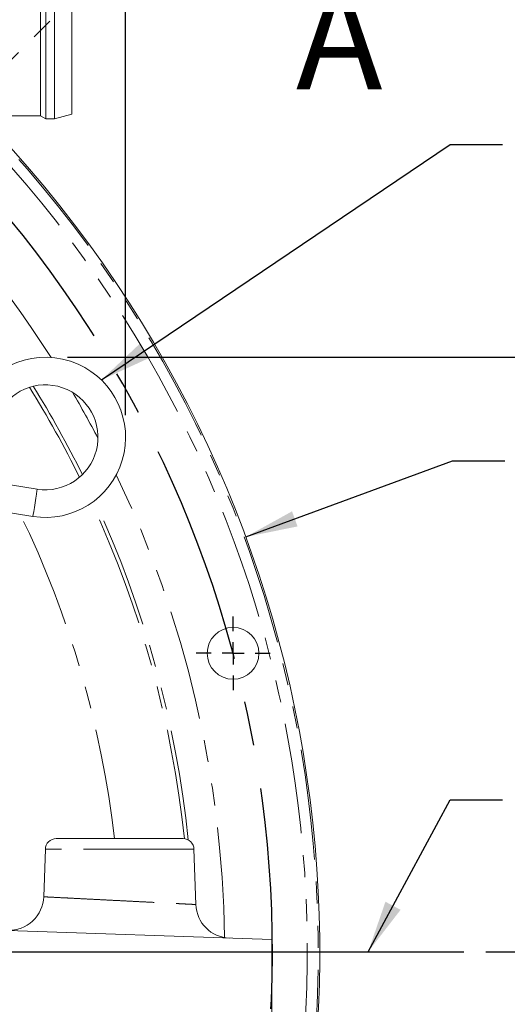
# Model space of a CAD drawing. Units: millimetres. Extents: x 7 to 835, y 10 to 581.
# Drawn here: x 480 to 508, y 209 to 266 of the extents above; entities that cross this region are included whole.
import ezdxf

# ---------------------------------------------------------------- set-up
doc = ezdxf.new("R2010")
doc.units = ezdxf.units.MM
doc.linetypes.add('CENTERX2', pattern=[20.32, 12.7, -2.54, 2.54, -2.54])
doc.linetypes.add('PHANTOM', pattern=[12.7, 6.35, -1.27, 1.27, -1.27, 1.27, -1.27])
doc.layers.add('SLD-0', color=7, linetype='Continuous')
doc.styles.add('SLDTEXTSTYLE0', font='TXT', dxfattribs={"width": 0.605})
doc.dimstyles.new('SLDDIMSTYLE1', dxfattribs={"dimtxt": 3, "dimasz": 3, "dimexe": 0, "dimexo": 0.0625, "dimgap": 0.75, "dimtad": 0, "dimdec": 8, "dimlfac": 4, "dimrnd": 1e-09, "dimzin": 4, "dimdsep": 46, "dimtxsty": 'SLDTEXTSTYLE0', "dimsah": 1, "dimcen": 0.09, "dimadec": 0, "dimazin": 0, "dimtfac": 1, "dimtdec": 3, "dimtofl": 0, "dimtmove": 0, "dimatfit": 3, "dimfxl": 0, "dimfrac": 2, "dimtolj": 1, "dimtzin": 12, "dimarcsym": 0})
doc.dimstyles.new('SLDDIMSTYLE2', dxfattribs={"dimtxt": 3, "dimasz": 3, "dimexe": 0, "dimexo": 0.0625, "dimgap": 0.75, "dimtad": 0, "dimdec": 8, "dimlfac": 4, "dimrnd": 1e-09, "dimzin": 12, "dimdsep": 46, "dimtxsty": 'SLDTEXTSTYLE0', "dimsah": 1, "dimcen": 0.09, "dimadec": 0, "dimazin": 0, "dimtfac": 1, "dimtdec": 3, "dimtofl": 0, "dimtmove": 0, "dimatfit": 3, "dimfxl": 0, "dimfrac": 2, "dimtolj": 1, "dimtzin": 12, "dimarcsym": 0})
doc.dimstyles.new('SLDDIMSTYLE3', dxfattribs={"dimtxt": 3, "dimasz": 3, "dimexe": 0, "dimexo": 0.0625, "dimgap": 0.75, "dimtad": 0, "dimtih": 1, "dimtoh": 1, "dimdec": 8, "dimlfac": 4, "dimrnd": 1e-09, "dimzin": 4, "dimdsep": 46, "dimtxsty": 'SLDTEXTSTYLE0', "dimsah": 1, "dimcen": 0, "dimadec": 0, "dimazin": 0, "dimtfac": 1, "dimtdec": 3, "dimtofl": 0, "dimtmove": 0, "dimatfit": 3, "dimfxl": 0, "dimfrac": 2, "dimtolj": 1, "dimtzin": 12, "dimarcsym": 0})
doc.dimstyles.new('SLDDIMSTYLE4', dxfattribs={"dimtxt": 0, "dimasz": 3, "dimexe": 0, "dimexo": 0.0625, "dimgap": 0, "dimtad": 0, "dimtih": 1, "dimtoh": 1, "dimdec": 0, "dimrnd": 1e-09, "dimzin": 0, "dimdsep": 46, "dimtxsty": 'Standard', "dimsah": 1, "dimcen": 0.09, "dimadec": 0, "dimazin": 0, "dimtfac": 3, "dimtdec": 0, "dimtofl": 0, "dimtmove": 0, "dimatfit": 3, "dimfxl": 0, "dimfrac": 2, "dimtolj": 1, "dimtzin": 0, "dimarcsym": 0})

# ---------------------------------------------------------------- blocks, each defined once
blk = doc.blocks.new('*D15')
at = {"layer": 'SLD-0'}
for p, q in [((506.924, 212.218), (578.174, 212.218)), ((577.174, 212.218), (577.174, 175.711)), ((577.174, 125.719), (577.174, 162.226)), ((447.807, 125.719), (578.174, 125.719))]:
    blk.add_line(p, q, dxfattribs=at)
for points in [[(577.174, 212.218), (576.712, 209.218), (577.635, 209.218)], [(577.174, 125.719), (577.635, 128.719), (576.712, 128.719)]]:
    blk.add_solid(points, dxfattribs=at)
at = {"layer": 'SLD-0', "insert": (575.608, 163.813), "char_height": 3, "attachment_point": 1, "rotation": 90, "style": 'SLDTEXTSTYLE0'}
blk.add_mtext('346.0', dxfattribs=at)
blk = doc.blocks.new('*D16')
at = {"layer": 'SLD-0'}
for p, q in [((428.374, 295.649), (428.374, 314.164)), ((486.215, 243.06), (486.215, 314.164)), ((428.374, 313.164), (450.552, 313.164)), ((486.215, 313.164), (464.037, 313.164))]:
    blk.add_line(p, q, dxfattribs=at)
for points in [[(428.374, 313.164), (431.374, 312.703), (431.374, 313.626)], [(486.215, 313.164), (483.215, 313.626), (483.215, 312.703)]]:
    blk.add_solid(points, dxfattribs=at)
at = {"layer": 'SLD-0', "insert": (452.139, 314.73), "char_height": 3, "attachment_point": 1, "style": 'SLDTEXTSTYLE0'}
blk.add_mtext('231.4', dxfattribs=at)
blk = doc.blocks.new('*D17')
at = {"layer": 'SLD-0'}
for p, q in [((482.881, 246.394), (560.174, 246.394)), ((559.174, 246.394), (559.174, 236.049)), ((559.174, 212.218), (559.174, 222.563)), ((506.924, 212.218), (560.174, 212.218))]:
    blk.add_line(p, q, dxfattribs=at)
for points in [[(559.174, 246.394), (558.712, 243.394), (559.635, 243.394)], [(559.174, 212.218), (559.635, 215.218), (558.712, 215.218)]]:
    blk.add_solid(points, dxfattribs=at)
at = {"layer": 'SLD-0', "insert": (557.608, 224.151), "char_height": 3, "attachment_point": 1, "rotation": 90, "style": 'SLDTEXTSTYLE0'}
blk.add_mtext('136.7', dxfattribs=at)
blk = doc.blocks.new('*D18')
at = {"layer": 'SLD-0'}
for p, q in [((461.394, 305.718), (578.675, 305.718)), ((577.675, 305.718), (577.675, 265.711)), ((577.675, 212.218), (577.675, 252.225)), ((506.924, 212.218), (578.675, 212.218))]:
    blk.add_line(p, q, dxfattribs=at)
for points in [[(577.675, 305.718), (577.214, 302.718), (578.137, 302.718)], [(577.675, 212.218), (578.137, 215.218), (577.214, 215.218)]]:
    blk.add_solid(points, dxfattribs=at)
at = {"layer": 'SLD-0', "insert": (576.109, 253.813), "char_height": 3, "attachment_point": 1, "rotation": 90, "style": 'SLDTEXTSTYLE0'}
blk.add_mtext('374.0', dxfattribs=at)
blk = doc.blocks.new('*D20')
at = {"layer": 'SLD-0'}
for p, q in [((493.123, 236.063), (505.011, 240.441)), ((505.011, 240.441), (508.011, 240.441))]:
    blk.add_line(p, q, dxfattribs=at)
blk.add_solid([(493.123, 236.063), (496.098, 236.667), (495.779, 237.533)], dxfattribs=at)
at = {"layer": 'SLD-0', "char_height": 3, "attachment_point": 1, "style": 'SLDTEXTSTYLE0'}
for s, insert in [('%%c', (509.599, 242.007)), ('552.0', (513.971, 242.007))]:
    blk.add_mtext(s, dxfattribs=dict(at, insert=insert))
blk = doc.blocks.new('SW_CENTERMARKSYMBOL_8')
at = {"layer": 'SLD-0', "color": 0}
for p, q in [((0, 1.27), (0, 2.123)), ((0, 0), (0, 0.635)), ((-1.27, 0), (-2.123, 0)), ((0, 0), (-0.635, 0)), ((0, 0), (0, -0.635)), ((0, 0), (0.635, 0)), ((1.27, 0), (2.123, 0)), ((0, -1.27), (0, -2.123))]:
    blk.add_line(p, q, dxfattribs=at)

msp = doc.modelspace()

# ---------------------------------------------------------------- linework, layer by layer
at = {"color": 7, "linetype": 'Continuous', "lineweight": 15}
for p, q in [((481.6243129, 276.33062778), (481.6243129, 260.1056288)), ((482.12431391, 276.33062778), (482.12431391, 260.1056288)), ((481.32120466, 276.15562854), (481.32120466, 260.28062804)), ((483.12431222, 276.06268255), (483.12431222, 260.37357776)), ((473.1243143, 260.28062804), (481.32120466, 260.28062804)), ((481.32120466, 260.28062804), (481.6243129, 260.1056288)), ((481.6243129, 260.1056288), (482.12431391, 260.1056288)), ((482.12431391, 260.1056288), (483.12431222, 260.37357776)), ((481.1392801, 238.81123057), (477.50126963, 239.38743426)), ((477.25293061, 237.81948006), (480.89093735, 237.24327637)), ((482.22786953, 218.71812856), (489.52075859, 218.71812856)), ((481.60325011, 218.11494073), (481.50755485, 215.37465723)), ((490.25660401, 214.92977329), (490.14537802, 218.11494073)), ((473.65146523, 213.6480165), (494.62430944, 212.91562844)), ((494.62430944, 212.91562844), (494.62430944, 203.91562889))]:
    msp.add_line(p, q, dxfattribs=at)
at = {"color": 7, "linetype": 'PHANTOM', "lineweight": 30}
msp.add_line((489.04832087, 272.89213628), (428.37431302, 212.21812843), dxfattribs=at)
at = {"color": 8, "linetype": 'PHANTOM', "lineweight": 0}
msp.add_line((490.14537802, 218.11494073), (481.60325011, 218.11494073), dxfattribs=at)
at = {"color": 8, "linetype": 'PHANTOM', "lineweight": 0, "flags": 128}
msp.add_lwpolyline([(480.89093735, 237.24327637), (480.89282607, 237.25518612), (480.9075745, 237.34830907), (480.93529438, 237.52332134), (480.97264042, 237.75911732), (481.01510873, 238.02725254), (481.05757704, 238.29538962), (481.09492307, 238.53118373), (481.12264296, 238.70619787), (481.13739138, 238.79932081), (481.1392801, 238.81123057)], dxfattribs=at)
at = {"color": 7, "linetype": 'Continuous', "lineweight": 15}
msp.add_circle((492.39346197, 229.37200769), 1.48828125, dxfattribs=at)
at = {"color": 8, "linetype": 'PHANTOM', "lineweight": 0}
for radius, start, end in [(68.28295201, 333.7668549152, 44.7385369448), (68.90757128, 332.7318239724, 44.2261558729), (63.52903289, 32.5325724522, 47.444665349), (61.56618576, 26.2987889174, 31.8041869641), (61.78009894, 26.3566830955, 31.7462927859), (63.52903289, 27.6913640797, 30.4116118018), (63.52903289, 0.7338010141, 25.5704034292), (61.56618576, 6.0560786566, 24.7881677486), (61.78009894, 5.9684725391, 24.8296821828), (57.56862245, 6.4830183989, 25.8936979094)]:
    msp.add_arc((428.37431302, 212.21812843), radius, start, end, dxfattribs=at)
at = {"color": 7, "linetype": 'Continuous', "lineweight": 15}
for centre, radius, start, end in [((428.37431302, 212.21812843), 69, 332.5832933327, 44.1514985218), ((481.6111242, 241.79034571), 4.60375, 66, 156), ((481.6111242, 241.79034571), 4.60375, 261, 66), ((481.6111242, 241.79034571), 3.01625, 261, 156), ((482.22786851, 218.09312843), 0.625, 90, 178), ((489.52075754, 218.09312843), 0.625, 2, 90), ((479.50878306, 215.44469345), 2, 268, 358.084000921), ((492.25538695, 214.99957224), 2, 181.972373192, 268)]:
    msp.add_arc(centre, radius, start, end, dxfattribs=at)
at = {"color": 8, "linetype": 'PHANTOM', "lineweight": 0}
msp.add_open_spline([(481.52238896, 215.37413942), (481.5186867, 215.37432801), (481.50511573, 215.37501933), (481.60896352, 215.36972974), (481.83371534, 215.35828326), (482.17869411, 215.34071397), (482.62852378, 215.31780799), (483.1693268, 215.29027259), (483.78852021, 215.25875071), (484.46628714, 215.22425266), (485.18525052, 215.18766421), (485.92404901, 215.15007377), (486.66183377, 215.11254168), (487.37814722, 215.07610865), (488.05108891, 215.0418882), (488.66356684, 215.01074708), (489.19503051, 214.98372927), (489.63466042, 214.96138247), (489.96278685, 214.9447056), (490.20516411, 214.93238747), (490.23824815, 214.93070614), (490.25660401, 214.92977329)], degree=3, knots=[0, 0, 0, 0, 0.0201122484, 0.07372335492, 0.12731827284, 0.18091341811, 0.23453762148, 0.28816194691, 0.34184700518, 0.39553256683, 0.44928415038, 0.50303600834, 0.55683060122, 0.61062500777, 0.66442002785, 0.71821467213, 0.77196691919, 0.82571891943, 0.87940488582, 0.93309078945, 1, 1, 1, 1], dxfattribs=at)
at = {"layer": 'SLD-0'}
msp.add_line((351.09454977, 212.21812843), (505.65407627, 212.21812843), dxfattribs=at)
at = {"layer": 'SLD-0', "linetype": 'CENTERX2'}
msp.add_arc((428.37431302, 212.21812843), 66.2775, 339.5883769798, 50.8575511185, dxfattribs=at)

# ---------------------------------------------------------------- block references
at = {"layer": 'SLD-0'}
msp.add_blockref('SW_CENTERMARKSYMBOL_8', (492.39346197, 229.37200769), dxfattribs=at)

# ---------------------------------------------------------------- texts
at = {"color": 7, "linetype": 'Continuous', "insert": (496.00371648, 267.79036047), "char_height": 6, "attachment_point": 1, "style": 'SLDTEXTSTYLE0'}
msp.add_mtext('A', dxfattribs=at)

# ---------------------------------------------------------------- dimensions: what is measured, and where the dimension line sits
at = {"layer": 'SLD-0'}
dim = msp.add_linear_dim(base=(428.3743130208, 313.1642883717), p1=(486.2148742009, 241.7903457064), p2=(428.3743130208, 294.3786803979), dimstyle='SLDDIMSTYLE2', dxfattribs=at)
dim.commit()
dim.dimension.update_dxf_attribs({"geometry": '*D16', "text_midpoint": (457.2945936109, 313.1642883717), "dimtype": 160})
for base, p1, p2, dimstyle, picture, middle in [((577.6753940809, 212.2181284257), (460.1243138033, 305.7181074942), (505.6540762672, 212.2181284257), 'SLDDIMSTYLE1', '*D18', (577.6753940809, 258.96811796)), ((559.1739070128, 212.2181284257), (481.6111242009, 246.3940957064), (505.6540762672, 212.2181284257), 'SLDDIMSTYLE2', '*D17', (559.1739070128, 229.3061120661)), ((577.1739070128, 125.7190424637), (505.6540762672, 212.2181284257), (446.5366766972, 125.7190424637), 'SLDDIMSTYLE1', '*D15', (577.1739070128, 168.9685854447))]:
    dim = msp.add_linear_dim(base=base, p1=p1, p2=p2, angle=90, dimstyle=dimstyle, dxfattribs=at)
    dim.commit()
    dim.dimension.update_dxf_attribs({"geometry": picture, "text_midpoint": middle, "dimtype": 160})
dim = msp.add_diameter_dim_2p(p1=(363.6254319495, 188.3731624997), p2=(493.1231940921, 236.0630943518), dimstyle='SLDDIMSTYLE3', dxfattribs=at)
dim.commit()
dim.dimension.update_dxf_attribs({"geometry": '*D20', "text_midpoint": (516.9399114215, 240.4411364804), "dimtype": 163})

# ---------------------------------------------------------------- leaders
for points in [[(484.82452135, 245.0871006), (504.86973911, 258.61692477), (507.86973911, 258.61692477)], [(500.15748701, 212.21812843), (504.86973911, 220.94997147), (507.86973911, 220.94997147)]]:
    msp.add_leader(points, dimstyle='SLDDIMSTYLE4', dxfattribs=at)

doc.saveas('drawing.dxf')
